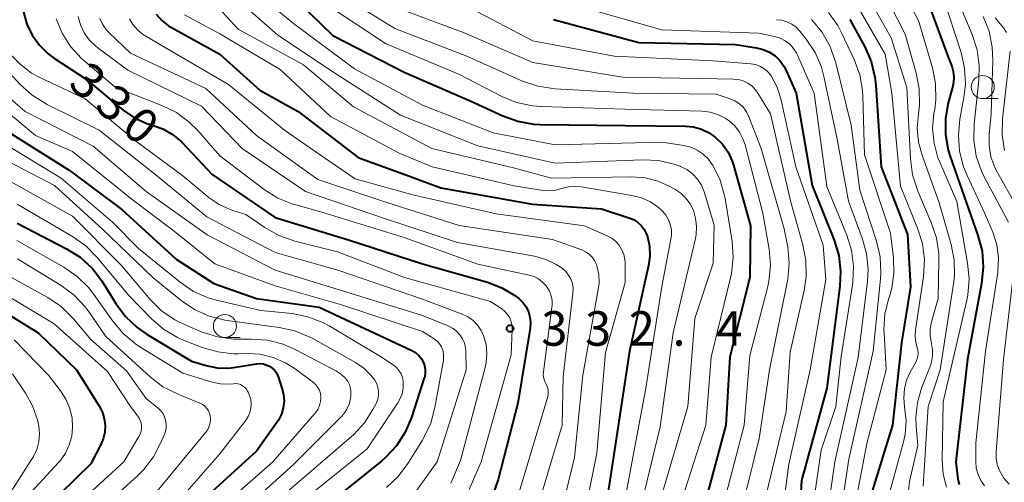
# Model space of a CAD drawing. Units: metres. Extents: x -75172 to -74000, y 21000 to 22500.
# Drawn here: x -74163 to -74056, y 21843 to 21893 of the extents above; entities that cross this region are included whole.
import ezdxf

# ---------------------------------------------------------------- set-up
doc = ezdxf.new("R2010")
doc.units = ezdxf.units.M
for name, color, linetype, lineweight in [('633100_広葉樹林', 7, 'Continuous', 13), ('710100_等高線(計曲線)', 7, 'Continuous', 40), ('710200_等高線(主曲線)', 7, 'Continuous', 13), ('731200_図化機測定による標高点', 7, 'Continuous', 40)]:
    doc.layers.add(name, color=color, linetype=linetype, lineweight=lineweight)
doc.styles.add('Style-WORKING', font='MS Gothic.ttf')

msp = doc.modelspace()

# ---------------------------------------------------------------- linework, layer by layer
at = {"layer": '633100_広葉樹林', "linetype": 'Continuous', "lineweight": 13}
for p, q in [((-74058.17, 21884.41), (-74056.5, 21884.41)), ((-74140.45, 21858.49), (-74138.78, 21858.49))]:
    msp.add_line(p, q, dxfattribs=at)
for centre in [(-74058.17, 21885.66), (-74140.45, 21859.74)]:
    msp.add_circle(centre, 1.25, dxfattribs=at)
at = {"layer": '710100_等高線(計曲線)', "linetype": 'Continuous', "lineweight": 40, "flags": 128}
for points, elevation in [([(-74163.77, 21907.83), (-74162.48, 21901.52), (-74162.43, 21895.12), (-74162.3, 21893.78), (-74161.95, 21892.49), (-74161.37, 21891.28), (-74160.59, 21890.19), (-74159.64, 21889.25), (-74158.95, 21888.75), (-74155.5, 21886.5), (-74151.49, 21883.17), (-74150.26, 21882.32), (-74148.91, 21881.7)], 330), ([(-74132.6, 21895), (-74128.73, 21891.27), (-74121, 21887.27), (-74113.82, 21884.18), (-74110.29, 21882.54), (-74108.65, 21881.95), (-74106.94, 21881.65), (-74106.23, 21881.61), (-74097, 21881.48), (-74090.46, 21881.42), (-74089.56, 21881.34), (-74088.69, 21881.1), (-74087.88, 21880.71), (-74087.17, 21880.2), (-74086.42, 21879.46), (-74085.82, 21878.59), (-74085.38, 21877.63), (-74085.24, 21877.2), (-74083.4, 21870.6), (-74083.47, 21865), (-74085.62, 21856.38), (-74086.07, 21849), (-74088.51, 21839.82)], 310), ([(-74064.3, 21895.42), (-74061.96, 21889), (-74061.54, 21887.94)], 280), ([(-74147.9, 21893.56), (-74147.29, 21892.87), (-74146.57, 21892.31), (-74146.23, 21892.11), (-74141, 21889.23), (-74136.66, 21885.34), (-74132.48, 21883), (-74125.99, 21878.01), (-74120.11, 21875.89), (-74117, 21874.74), (-74107.05, 21872.95), (-74099.56, 21872.44), (-74096.6, 21871.49), (-74096.1, 21871.29), (-74095.65, 21870.99), (-74095.25, 21870.63), (-74094.92, 21870.2), (-74094.68, 21869.72), (-74094.58, 21869.45), (-74094.36, 21868.4), (-74094.32, 21867.32), (-74094.46, 21866.31), (-74096.53, 21857), (-74098.21, 21845.79), (-74099.87, 21835)], 320), ([(-74104.78, 21893), (-74095.52, 21890.48), (-74085, 21890.26), (-74082.72, 21889.91), (-74082, 21889.74), (-74081.33, 21889.45), (-74080.72, 21889.04), (-74080.19, 21888.53), (-74079.75, 21887.94), (-74079.5, 21887.46), (-74078.41, 21885), (-74076.68, 21875), (-74074.31, 21869.05), (-74073.81, 21867.38), (-74073.61, 21865.65), (-74073.68, 21864.08), (-74075.1, 21853), (-74077.86, 21843), (-74078.38, 21833.63)], 300), ([(-74072.61, 21892.99), (-74070.99, 21890.03), (-74070.29, 21888.43), (-74069.87, 21886.74), (-74069.78, 21885.86), (-74069.21, 21877), (-74066.33, 21869.67), (-74066.02, 21863.98), (-74067, 21857.93), (-74067.98, 21849)], 290), ([(-74061.54, 21887.94), (-74061.37, 21887.36), (-74061.3, 21886.75), (-74061.34, 21886.15), (-74061.42, 21885.77), (-74061.91, 21883.94), (-74062.21, 21882.25), (-74062.21, 21880.53), (-74061.92, 21878.83), (-74061.7, 21878.13), (-74059.67, 21872.33), (-74058.69, 21869.55), (-74058.25, 21867.86), (-74058.11, 21866.12), (-74058.29, 21864.34), (-74059.84, 21856.16), (-74061.08, 21845), (-74060.87, 21843.17), (-74060.74, 21842.55)], 280), ([(-74164.27, 21881), (-74157.35, 21876.65), (-74151.62, 21872.38), (-74145.73, 21867), (-74141.65, 21864.35), (-74137, 21862.72), (-74130.21, 21861.79), (-74123, 21858.43), (-74120.16, 21857.08), (-74119.77, 21856.85), (-74119.41, 21856.55), (-74119.12, 21856.19), (-74118.91, 21855.84), (-74118.77, 21855.46), (-74118.7, 21855.06), (-74118.69, 21854.66), (-74118.76, 21854.26), (-74118.8, 21854.11), (-74120.19, 21849.83), (-74120.87, 21848.22), (-74121.82, 21846.76), (-74123.01, 21845.49), (-74123.42, 21845.13), (-74133, 21837.4)], 340), ([(-74148.91, 21881.7), (-74148.21, 21881.48), (-74147.13, 21881.09), (-74146.12, 21880.52), (-74145.23, 21879.78), (-74145.09, 21879.63), (-74141.82, 21876.18), (-74135, 21871.52), (-74126.93, 21869.07), (-74119, 21866.5), (-74111.94, 21864.49), (-74110.39, 21863.89), (-74108.96, 21863.04), (-74108.53, 21862.71), (-74108.1, 21862.29), (-74107.75, 21861.81), (-74107.49, 21861.28), (-74107.33, 21860.71), (-74107.27, 21860.11), (-74107.31, 21859.52), (-74108.64, 21851.36), (-74110.79, 21843.08), (-74111.37, 21841.44)], 330), ([(-74163, 21870.9), (-74157.63, 21868.13), (-74156.16, 21867.2), (-74154.87, 21866.03), (-74153.8, 21864.65), (-74153.69, 21864.47), (-74152.28, 21862.18), (-74151.24, 21860.78), (-74149.98, 21859.58), (-74148.9, 21858.83), (-74144.06, 21855.94), (-74142.49, 21855.47), (-74141.27, 21855.22), (-74140.02, 21855.18), (-74139.31, 21855.26), (-74137, 21855.63), (-74136.62, 21855.66), (-74136.25, 21855.62), (-74135.88, 21855.51), (-74135.59, 21855.37), (-74135.3, 21855.18), (-74135.05, 21854.94), (-74134.85, 21854.66), (-74134.7, 21854.34), (-74134.68, 21854.28), (-74134.25, 21853), (-74134.08, 21852.3), (-74134.03, 21851.58), (-74134.11, 21850.86), (-74134.32, 21850.17), (-74134.64, 21849.52), (-74134.8, 21849.28), (-74137, 21846.17), (-74147.07, 21837)], 350), ([(-74167, 21862.88), (-74160.73, 21859), (-74156.57, 21855), (-74154.08, 21851.01), (-74153.75, 21850.36), (-74153.54, 21849.67), (-74153.45, 21848.95), (-74153.49, 21848.22), (-74153.66, 21847.52), (-74153.91, 21846.9), (-74155, 21844.79), (-74165.08, 21835)], 360), ([(-74067.98, 21849), (-74071.09, 21838.91)], 290)]:
    msp.add_lwpolyline(points, dxfattribs=dict(at, elevation=elevation))
at = {"layer": '710200_等高線(主曲線)', "linetype": 'Continuous', "lineweight": 13, "flags": 128}
for points, elevation in [([(-74067.66, 21897.41), (-74065.13, 21892.87), (-74063.64, 21887.74), (-74063.3, 21886.03), (-74063.27, 21884.28), (-74063.39, 21883.25), (-74063.47, 21882.79), (-74063.61, 21881.17), (-74063.46, 21879.56), (-74063.04, 21878), (-74062.84, 21877.51), (-74061, 21873.26), (-74059.81, 21866.57), (-74059.65, 21864.84), (-74059.8, 21863.1), (-74059.91, 21862.55), (-74062.48, 21851.52), (-74062.58, 21845.14), (-74062.47, 21843.68), (-74062.12, 21842.26)], 282), ([(-74142.5, 21895.73), (-74139, 21891.93), (-74131.92, 21888.08), (-74126.49, 21883.51), (-74117.98, 21879), (-74109.1, 21876.9), (-74105, 21875.78), (-74096.27, 21875.91), (-74094.81, 21875.8), (-74093.4, 21875.44), (-74092.13, 21874.87), (-74091.6, 21874.59), (-74090.96, 21874.16)], 316), ([(-74137.2, 21896.02), (-74133, 21892.55), (-74126.36, 21887.64), (-74119, 21883.68), (-74111.32, 21880.68), (-74104.61, 21879.39), (-74093, 21879.67), (-74090.61, 21879.31), (-74089.87, 21879.13), (-74089.17, 21878.82), (-74088.53, 21878.39), (-74087.97, 21877.87), (-74087.53, 21877.27), (-74087.51, 21877.22), (-74086.72, 21875.67), (-74086.23, 21874), (-74086.15, 21873.58), (-74085.39, 21868.92), (-74085.27, 21867.19), (-74085.44, 21865.45), (-74085.55, 21864.96), (-74087.64, 21856.36), (-74088.24, 21849), (-74090.8, 21841)], 312), ([(-74069.03, 21896.18), (-74066.6, 21891.4), (-74065.39, 21887.18), (-74065.06, 21885.47), (-74065.03, 21883.73), (-74065.15, 21882.77), (-74065.16, 21882.73), (-74065.28, 21881.21), (-74065.14, 21879.69), (-74064.76, 21878.29), (-74062.89, 21873.11), (-74061.6, 21868.6), (-74061.27, 21866.89), (-74061.25, 21865.14), (-74061.34, 21864.3), (-74062.81, 21855), (-74064.1, 21851), (-74064.65, 21842.38)], 284), ([(-74061.48, 21896.52), (-74059.32, 21891.37), (-74058.79, 21889.71), (-74058.55, 21887.98), (-74058.6, 21886.44), (-74059.11, 21881.64), (-74059.14, 21879.9), (-74058.87, 21878.17), (-74058.3, 21876.53), (-74057.97, 21875.85), (-74055.36, 21871)], 276), ([(-74139.16, 21895.24), (-74134.71, 21891.29), (-74128.24, 21887), (-74121.39, 21882.61), (-74113, 21879.27), (-74104.59, 21877.41), (-74095.12, 21877.77), (-74093.37, 21877.68), (-74091.67, 21877.3), (-74091.03, 21877.07), (-74091, 21877.05), (-74090.31, 21876.7), (-74089.68, 21876.24), (-74089.15, 21875.67), (-74088.72, 21875.02), (-74088.42, 21874.31), (-74088.38, 21874.19), (-74087.33, 21870.67), (-74087.44, 21866.56), (-74089.43, 21860.57), (-74090.19, 21851), (-74093.19, 21840.81)], 314), ([(-74129.4, 21894.6), (-74123, 21890.38), (-74114.98, 21887.02), (-74110.39, 21884.65), (-74108.78, 21883.99), (-74107.07, 21883.62), (-74106.13, 21883.54), (-74097, 21883.25), (-74088.65, 21883.03), (-74087.77, 21882.93), (-74086.92, 21882.68), (-74086.13, 21882.28), (-74085.71, 21881.99), (-74085.09, 21881.44), (-74084.59, 21880.78), (-74084.2, 21880.05), (-74083.98, 21879.41), (-74082.03, 21871.97), (-74081.36, 21868.09), (-74081.22, 21866.35), (-74081.38, 21864.61), (-74081.54, 21863.88), (-74083.45, 21856.55), (-74084.06, 21849), (-74086.46, 21839.85)], 308), ([(-74127.19, 21895.24), (-74122, 21892), (-74114.19, 21889), (-74108.13, 21886.31), (-74106.48, 21885.74), (-74104.6, 21885.46), (-74096.09, 21885), (-74087.1, 21884.9), (-74085.6, 21884.4), (-74085.07, 21884.16), (-74084.58, 21883.84), (-74084.16, 21883.44), (-74083.82, 21882.97), (-74083.55, 21882.42), (-74082.24, 21879), (-74079.72, 21870.28), (-74079.35, 21868.28), (-74079.19, 21866.55), (-74079.33, 21864.81), (-74079.39, 21864.46), (-74081.34, 21855), (-74082.45, 21847.55), (-74084.49, 21839.2)], 306), ([(-74070.58, 21895.37), (-74068.1, 21891)], 286), ([(-74062.49, 21895.51), (-74060.53, 21889.41), (-74060.14, 21887.71)], 278), ([(-74121, 21893.95), (-74114.47, 21891.53), (-74107, 21888.33), (-74097.26, 21886.74), (-74087, 21886.56)], 304), ([(-74113.78, 21894.22), (-74107, 21890.69), (-74098.2, 21889), (-74087.49, 21888.51), (-74083.36, 21888.19), (-74082.86, 21888.11), (-74082.38, 21887.94), (-74081.94, 21887.69), (-74081.55, 21887.36), (-74081.21, 21886.98), (-74081.14, 21886.86), (-74080.49, 21885.64), (-74080.04, 21884.23), (-74078.47, 21877), (-74075.48, 21868.52), (-74075.2, 21864.8), (-74076.9, 21855), (-74079.23, 21844.77), (-74080.49, 21835.18)], 302), ([(-74101.67, 21894.33), (-74093, 21891.86), (-74082.48, 21891.52), (-74080.74, 21891.14), (-74080.16, 21890.96), (-74079.62, 21890.68), (-74079.13, 21890.31), (-74078.72, 21889.86), (-74078.39, 21889.35), (-74078.29, 21889.12), (-74076.49, 21885), (-74075.11, 21874.89), (-74072.93, 21869.61), (-74072.41, 21867.95), (-74072.19, 21866.22), (-74072.27, 21864.48), (-74072.31, 21864.22), (-74073.56, 21856.44), (-74074.13, 21851), (-74075.73, 21846.27), (-74077.04, 21837.09)], 298), ([(-74074.9, 21893.76), (-74073.9, 21892.33), (-74073.49, 21891.56), (-74072.13, 21888.64), (-74071.53, 21887), (-74071.22, 21885.29), (-74071.18, 21884.68), (-74071, 21878.31), (-74068.18, 21869.82), (-74067.86, 21867.15), (-74067.81, 21865.49), (-74068.05, 21863.85), (-74068.3, 21862.95), (-74068.37, 21862.75), (-74068.79, 21861.06), (-74068.9, 21859.32), (-74068.89, 21858.97), (-74068.67, 21855), (-74070.74, 21847), (-74072.41, 21838.27)], 292), ([(-74071.72, 21894.36), (-74068.77, 21889.23), (-74068.03, 21885), (-74067.1, 21874.9), (-74065.24, 21870.34), (-74064.73, 21868.68), (-74064.51, 21866.95), (-74064.61, 21865.08), (-74065.47, 21859.31), (-74065.52, 21858.65), (-74065.44, 21858), (-74065.31, 21857.51), (-74065.22, 21857.16), (-74065.19, 21856.8), (-74065.23, 21856.44), (-74065.33, 21856.09), (-74065.45, 21855.82), (-74066.05, 21854.74), (-74066.45, 21853.85), (-74066.68, 21852.91), (-74066.75, 21851.94), (-74066.65, 21850.98), (-74066.5, 21849.48), (-74066.61, 21847.98), (-74066.81, 21847.05), (-74068.67, 21840.32)], 288), ([(-74158.75, 21893.05), (-74158.1, 21891.49), (-74157.2, 21890.06), (-74156.06, 21888.81), (-74155.79, 21888.58), (-74152.35, 21885.65), (-74147.29, 21883.67), (-74145.72, 21882.9), (-74144.32, 21881.87), (-74143.38, 21880.94), (-74141, 21878.21), (-74136.17, 21874.54), (-74134.69, 21873.62), (-74133.08, 21872.96), (-74132.76, 21872.87), (-74129.91, 21872.09), (-74121, 21869.35), (-74113, 21866.46), (-74107.4, 21865.26), (-74106.88, 21865.1), (-74106.39, 21864.84), (-74105.95, 21864.51), (-74105.57, 21864.11), (-74105.49, 21864), (-74105.22, 21863.53), (-74105.02, 21863.02), (-74104.93, 21862.49), (-74104.92, 21861.95), (-74104.94, 21861.78), (-74105.87, 21854.76), (-74105.88, 21854.41), (-74105.83, 21854.05), (-74105.73, 21853.72), (-74105.58, 21853.42), (-74105.45, 21853.17), (-74105.37, 21852.9), (-74105.34, 21852.62), (-74105.35, 21852.34), (-74105.4, 21852.11), (-74108.71, 21841)], 328), ([(-74156.37, 21893.33), (-74156.13, 21892.42), (-74155.72, 21891.56), (-74155.18, 21890.79), (-74154.51, 21890.12), (-74154.26, 21889.93), (-74151, 21887.51), (-74143, 21883.57), (-74138.58, 21879), (-74131.68, 21874.32), (-74123, 21871.35), (-74115.19, 21868.81), (-74106.85, 21867.3), (-74105.62, 21866.97), (-74104.47, 21866.42), (-74103.82, 21866), (-74103.44, 21865.67), (-74103.13, 21865.27), (-74102.88, 21864.83), (-74102.72, 21864.35), (-74102.65, 21863.85), (-74102.66, 21863.32), (-74103.72, 21854.28), (-74103.84, 21849), (-74107, 21838.36)], 326), ([(-74154.01, 21893.08), (-74153.74, 21892.48), (-74153.38, 21891.94), (-74153.06, 21891.59), (-74150.68, 21889.32), (-74142.51, 21885.49), (-74137, 21880.4), (-74130.35, 21875.65), (-74122.88, 21873.12), (-74115, 21870.65), (-74104.87, 21869.13), (-74101.71, 21868), (-74101.29, 21867.8), (-74100.91, 21867.54), (-74100.58, 21867.21), (-74100.31, 21866.83), (-74100.11, 21866.42), (-74100.06, 21866.27), (-74099.86, 21865.34), (-74099.83, 21864.38), (-74099.91, 21863.69), (-74101.58, 21854.42), (-74102.51, 21845.49), (-74104.6, 21836.86)], 324), ([(-74150.82, 21893.06), (-74150.44, 21892.43), (-74149.95, 21891.87), (-74149.38, 21891.41), (-74149.2, 21891.3), (-74147, 21889.97), (-74140.07, 21885.93), (-74133.97, 21881)], 322), ([(-74144.84, 21893.49), (-74141, 21891.45), (-74134.43, 21887.57), (-74129, 21882.46), (-74121.52, 21878.48), (-74117.94, 21877), (-74109.04, 21874.96), (-74106.12, 21874.48), (-74105.32, 21874.41), (-74104.52, 21874.49), (-74103.92, 21874.65), (-74103.14, 21874.83), (-74102.34, 21874.88), (-74101.73, 21874.82), (-74096.26, 21873.91), (-74095.22, 21873.65), (-74094.25, 21873.21), (-74093.37, 21872.61), (-74093.03, 21872.3), (-74092.63, 21871.85), (-74092.32, 21871.33), (-74092.1, 21870.77), (-74091.98, 21870.18), (-74091.97, 21869.58), (-74092.02, 21869.15), (-74093, 21864.03), (-74094.75, 21853), (-74097, 21841.04)], 318), ([(-74080.57, 21892.97), (-74079.99, 21892.91), (-74079.43, 21892.75), (-74078.91, 21892.49), (-74078.44, 21892.15), (-74078.02, 21891.71), (-74077.34, 21890.86), (-74076.38, 21889.41), (-74075.68, 21887.81), (-74075.37, 21886.67), (-74073.98, 21880.02), (-74072.73, 21873.27), (-74071.25, 21869.27), (-74070.78, 21867.59), (-74070.62, 21865.86), (-74070.69, 21864.59), (-74071.69, 21856.31), (-74074.22, 21845), (-74075.57, 21835.63)], 296), ([(-74076.77, 21892.98), (-74075.65, 21891.65), (-74074.78, 21890.14), (-74074.18, 21888.5), (-74074.12, 21888.28), (-74072.47, 21881.53), (-74071.53, 21874.47), (-74069.72, 21868.94), (-74069.32, 21867.24), (-74069.23, 21865.5), (-74069.27, 21864.84), (-74070.06, 21857), (-74072.71, 21845.29), (-74074.09, 21836.15)], 294), ([(-74058.13, 21893.33), (-74057.49, 21891.71), (-74057.14, 21890), (-74057.08, 21888.55), (-74057.25, 21882.75), (-74057.47, 21880.53), (-74057.48, 21879.31), (-74057.28, 21878.1), (-74056.87, 21876.95), (-74056.58, 21876.39), (-74054.57, 21872.86)], 274), ([(-74056.83, 21893.17), (-74055.93, 21892.07), (-74055.6, 21891.58)], 272), ([(-74068.1, 21891), (-74066.4, 21885.6), (-74066.03, 21877.87), (-74065.8, 21876.14), (-74065.23, 21874.38), (-74063.76, 21870.97), (-74063.21, 21869.31), (-74062.95, 21867.59), (-74062.94, 21866.86), (-74063, 21862.74), (-74063.72, 21860.2), (-74063.87, 21859.43), (-74063.88, 21858.65), (-74063.75, 21857.88), (-74063.73, 21857.8), (-74063.61, 21857.15), (-74063.61, 21856.49), (-74063.72, 21855.85), (-74063.85, 21855.44), (-74064.81, 21852.98), (-74065.26, 21851.44), (-74065.43, 21849.85), (-74065.4, 21848.89), (-74065.22, 21846.78), (-74066.11, 21842.87), (-74066.24, 21841.89)], 286), ([(-74163.78, 21889.28), (-74162.69, 21888.13), (-74161.43, 21887.17), (-74160.45, 21886.65), (-74155.61, 21884.39), (-74150.17, 21879.83), (-74145, 21876.03), (-74142.14, 21873.66), (-74141.07, 21872.92), (-74139.89, 21872.38), (-74139.58, 21872.27), (-74138.17, 21871.83), (-74136.12, 21870.42), (-74134.61, 21869.55), (-74132.85, 21868.94), (-74128.22, 21867.78)], 332), ([(-74055.19, 21889.56), (-74056.01, 21882.23), (-74056.06, 21880.49), (-74055.8, 21878.77)], 272), ([(-74164.2, 21887.59), (-74162.66, 21885.93), (-74161.37, 21884.77), (-74159.76, 21883.78), (-74154.1, 21881), (-74147.9, 21876.1), (-74142.4, 21871.6), (-74135, 21867.73), (-74128.19, 21865.81), (-74119, 21862.64), (-74114.7, 21861.03), (-74114.07, 21860.73), (-74113.51, 21860.33), (-74113.02, 21859.84), (-74112.63, 21859.26), (-74112.36, 21858.7), (-74112.09, 21857.75), (-74112, 21856.76), (-74112.07, 21855.77), (-74112.19, 21855.25)], 334), ([(-74060.14, 21887.71), (-74060.06, 21885.97), (-74060.22, 21884.51), (-74060.66, 21882.17), (-74060.82, 21880.43), (-74060.69, 21878.7), (-74060.25, 21877.01), (-74059.87, 21876.08), (-74057.97, 21872.03), (-74057.08, 21869.92), (-74056.65, 21868.56), (-74056.46, 21867.15), (-74056.52, 21865.73), (-74056.55, 21865.53), (-74057.86, 21857), (-74058.93, 21847.07), (-74058.93, 21845.03), (-74058.87, 21844.33), (-74058.68, 21843.64), (-74058.38, 21843), (-74057.97, 21842.42)], 278), ([(-74166.79, 21887.03), (-74162.13, 21883), (-74154.75, 21879.25), (-74149, 21874.32), (-74142.36, 21869.64), (-74135, 21865.8), (-74126.73, 21863.27), (-74119, 21860.87), (-74116.21, 21859.75), (-74115.74, 21859.51), (-74115.31, 21859.19), (-74114.95, 21858.8)], 336), ([(-74087, 21886.56), (-74085.25, 21886.53), (-74084.7, 21886.48), (-74084.17, 21886.32), (-74083.67, 21886.08), (-74083.22, 21885.76), (-74082.84, 21885.36), (-74082.59, 21885.01), (-74081.23, 21882.77), (-74079, 21873.16), (-74077.69, 21868.54), (-74077.37, 21866.83), (-74077.34, 21865.08), (-74077.57, 21863.6), (-74079.09, 21856.91), (-74079.52, 21850.48), (-74082.26, 21839)], 304), ([(-74164.61, 21883.39), (-74161, 21880.4), (-74157, 21878.68), (-74150.52, 21873.48), (-74145.97, 21870.03), (-74141.53, 21866.47), (-74135, 21864.09), (-74127.91, 21862.09), (-74119, 21859.16), (-74117.73, 21858.35), (-74117.42, 21858.1), (-74117.16, 21857.81), (-74116.95, 21857.48), (-74116.8, 21857.12), (-74116.71, 21856.73), (-74116.7, 21856.34), (-74116.73, 21856.05), (-74117.65, 21850.89), (-74118.1, 21849.21), (-74118.84, 21847.63), (-74119, 21847.37), (-74120.59, 21844.82), (-74121.63, 21843.42), (-74122.91, 21842.23)], 338), ([(-74133.97, 21881), (-74129.87, 21878.13), (-74126.31, 21875.69), (-74120.04, 21873.96), (-74111, 21871.9), (-74101.39, 21870.61), (-74098.94, 21869.54), (-74098.44, 21869.27), (-74098, 21868.92), (-74097.63, 21868.5), (-74097.34, 21868.02), (-74097.13, 21867.5), (-74097.02, 21866.95), (-74097, 21866.59), (-74097, 21864.47), (-74099.13, 21856.87), (-74100.07, 21845.93), (-74102.26, 21835)], 322), ([(-74165, 21879.86), (-74158.22, 21875.78), (-74152.66, 21871), (-74149.84, 21868.16), (-74145.31, 21864.48), (-74143.86, 21863.5), (-74142.27, 21862.79), (-74141.2, 21862.49), (-74136.56, 21861.44), (-74133.16, 21861.08), (-74131.45, 21860.75), (-74129.82, 21860.12), (-74129.13, 21859.75), (-74123.55, 21856.45), (-74122.17, 21855.52), (-74121.83, 21855.24), (-74121.55, 21854.92), (-74121.32, 21854.54), (-74121.17, 21854.14), (-74121.09, 21853.71), (-74121.08, 21853.63), (-74121.09, 21853), (-74121.21, 21852.39), (-74121.44, 21851.81), (-74121.67, 21851.41), (-74125, 21846.4), (-74136.68, 21837)], 342), ([(-74165.58, 21878.42), (-74158.96, 21875), (-74153.74, 21870.26), (-74148.28, 21865), (-74145.18, 21862.49), (-74143.74, 21861.52), (-74142.15, 21860.81), (-74140.46, 21860.38), (-74140.21, 21860.35), (-74134.55, 21859.59), (-74132.85, 21859.21), (-74131.24, 21858.54)], 344), ([(-74165.57, 21876.43), (-74157, 21871.66), (-74151.68, 21866.32), (-74148.56, 21862.62), (-74147.32, 21861.39), (-74145.89, 21860.4), (-74144.77, 21859.85), (-74142.92, 21859.08), (-74141.26, 21858.55), (-74139.53, 21858.32), (-74138.92, 21858.31), (-74137.56, 21858.33), (-74135.82, 21858.2), (-74134.13, 21857.77), (-74132.74, 21857.17), (-74128.32, 21854.83), (-74127.85, 21854.52), (-74127.44, 21854.14), (-74127.11, 21853.72), (-74126.93, 21853.37), (-74126.81, 21852.99), (-74126.76, 21852.6), (-74126.78, 21852.21), (-74126.78, 21852.16), (-74126.83, 21851.88), (-74126.97, 21851.28), (-74127.22, 21850.73), (-74127.55, 21850.22), (-74127.8, 21849.94), (-74133, 21844.71), (-74143.78, 21835)], 346), ([(-74090.96, 21874.16), (-74090.39, 21873.62), (-74089.93, 21872.99), (-74089.59, 21872.31), (-74089.34, 21871.45), (-74089.23, 21870.55), (-74089.29, 21869.65), (-74089.37, 21869.23), (-74091.77, 21859), (-74093.19, 21848.81), (-74095.1, 21840.9)], 316), ([(-74163, 21872.94), (-74156.99, 21869.44), (-74155.56, 21868.44), (-74154.32, 21867.18), (-74150.85, 21863), (-74148.43, 21860.53), (-74147.1, 21859.39), (-74145.6, 21858.51), (-74144.94, 21858.22), (-74142.9, 21857.42), (-74141.23, 21856.93), (-74139.5, 21856.73), (-74138.96, 21856.73), (-74138.08, 21856.76), (-74136.63, 21856.67), (-74135.21, 21856.34), (-74133.87, 21855.76), (-74132.82, 21855.09), (-74130.84, 21853.6), (-74130.58, 21853.36), (-74130.36, 21853.08), (-74130.19, 21852.77), (-74130.08, 21852.43), (-74130.03, 21852.08), (-74130.03, 21852), (-74130.06, 21851.55), (-74130.17, 21851.11), (-74130.36, 21850.69), (-74130.61, 21850.32), (-74130.67, 21850.25), (-74135.26, 21845), (-74145, 21836.41)], 348), ([(-74163.04, 21869), (-74157.92, 21866.11), (-74156.49, 21865.12), (-74155.24, 21863.9), (-74154.67, 21863.16), (-74152.62, 21860.25), (-74151.5, 21858.92), (-74150.16, 21857.8), (-74149.68, 21857.49), (-74145, 21854.61), (-74141.82, 21853.65), (-74140.91, 21853.46), (-74139.98, 21853.43), (-74139.53, 21853.47), (-74139.27, 21853.49), (-74139.01, 21853.46), (-74138.76, 21853.38), (-74138.52, 21853.26), (-74138.31, 21853.1), (-74138.14, 21852.91), (-74137.99, 21852.69), (-74137.93, 21852.55), (-74137.79, 21852.21), (-74137.65, 21851.76), (-74137.6, 21851.29), (-74137.62, 21850.82), (-74137.73, 21850.37), (-74137.92, 21849.93), (-74138.15, 21849.56), (-74141, 21845.86), (-74147.07, 21838.93)], 352), ([(-74162.97, 21867.03), (-74158.21, 21864.12), (-74156.81, 21863.08), (-74155.61, 21861.82), (-74155.18, 21861.23), (-74153.39, 21858.61), (-74148.56, 21854.22), (-74147.17, 21853.16), (-74145.54, 21852.33), (-74143.16, 21851.38), (-74142.88, 21851.23), (-74142.62, 21851.05), (-74142.41, 21850.81), (-74142.23, 21850.55), (-74142.11, 21850.26), (-74142.04, 21850), (-74142.01, 21849.62), (-74142.05, 21849.23), (-74142.15, 21848.86), (-74142.31, 21848.51), (-74142.52, 21848.22), (-74149, 21840.37)], 354), ([(-74128.22, 21867.78), (-74120.96, 21865), (-74111.6, 21862.4), (-74110.4, 21861.6), (-74110.05, 21861.33), (-74109.75, 21860.99), (-74109.52, 21860.62), (-74109.36, 21860.2), (-74109.27, 21859.77), (-74109.25, 21859.37), (-74109.37, 21856.63), (-74112.62, 21845), (-74113.93, 21841.99)], 332), ([(-74054.64, 21867), (-74055.9, 21856.1), (-74056.72, 21846.11), (-74056.72, 21845.4), (-74056.59, 21844.7), (-74056.33, 21844), (-74055.88, 21843.25), (-74055.31, 21842.6)], 276), ([(-74163.6, 21865), (-74159.68, 21862.82), (-74158.24, 21861.84), (-74156.89, 21860.52), (-74155, 21858.27), (-74151.13, 21854.87), (-74149, 21851.89), (-74147.66, 21850.78), (-74147.37, 21850.49), (-74147.13, 21850.16), (-74146.96, 21849.79), (-74146.85, 21849.39), (-74146.81, 21848.99), (-74146.84, 21848.58), (-74146.94, 21848.18), (-74146.98, 21848.07), (-74147.39, 21847.09), (-74148.19, 21845.54), (-74149.25, 21844.16), (-74149.92, 21843.48), (-74159, 21835.27)], 356), ([(-74165.89, 21864.11), (-74159, 21859.96), (-74153.19, 21854.81), (-74150.7, 21851), (-74149.9, 21849.95), (-74149.72, 21849.66), (-74149.59, 21849.34), (-74149.52, 21849.01), (-74149.51, 21848.67), (-74149.55, 21848.33), (-74149.65, 21848.01), (-74149.78, 21847.76), (-74151.42, 21845), (-74163, 21834.41)], 358), ([(-74131.24, 21858.54), (-74130.99, 21858.41), (-74126.27, 21855.77), (-74125.38, 21855.17), (-74124.61, 21854.41), (-74124.18, 21853.85), (-74123.97, 21853.48), (-74123.83, 21853.08), (-74123.76, 21852.66), (-74123.77, 21852.23), (-74123.85, 21851.82), (-74124, 21851.42), (-74124.03, 21851.35), (-74124.37, 21850.7), (-74125.31, 21849.23), (-74126.49, 21847.95), (-74126.71, 21847.75), (-74137, 21838.9)], 344), ([(-74114.95, 21858.8), (-74114.66, 21858.36), (-74114.45, 21857.87), (-74114.33, 21857.36), (-74114.3, 21857), (-74114.25, 21855), (-74117.41, 21845), (-74119.62, 21841.92)], 336), ([(-74163.31, 21858.23), (-74159.6, 21854.4), (-74158.29, 21852.7), (-74157.7, 21851.79), (-74157.28, 21850.78), (-74157.04, 21849.73), (-74156.99, 21848.85), (-74156.99, 21848.78), (-74157.08, 21847.79), (-74157.34, 21846.84), (-74157.77, 21845.94), (-74158.34, 21845.13), (-74158.51, 21844.94), (-74167, 21835.79)], 362), ([(-74112.19, 21855.25), (-74114.86, 21845.14), (-74115.93, 21842.7)], 334), ([(-74163.52, 21854.54), (-74162.1, 21852.46), (-74161.32, 21851.07), (-74160.8, 21849.57), (-74160.65, 21848.92), (-74160.58, 21848.06), (-74160.65, 21847.2), (-74160.87, 21846.36), (-74161.24, 21845.57), (-74161.37, 21845.36), (-74164.17, 21841)], 364)]:
    msp.add_lwpolyline(points, dxfattribs=dict(at, elevation=elevation))
at = {"layer": '731200_図化機測定による標高点', "linetype": 'Continuous', "lineweight": 40}
msp.add_circle((-74109.48, 21859.47, 332.35), 0.375, dxfattribs=at)

# ---------------------------------------------------------------- texts
at = {"layer": '710100_等高線(計曲線)', "linetype": 'Continuous', "lineweight": 40, "style": 'Style-WORKING'}
for s, p in [('3', (-74157.6, 21885.8, -10)), ('3', (-74154.73, 21883.39, -10)), ('0', (-74151.85, 21880.98, -10))]:
    msp.add_text(s, height=3.75, rotation=320, dxfattribs=at).set_placement(p)
at = {"layer": '731200_図化機測定による標高点', "linetype": 'Continuous', "lineweight": 40, "style": 'Style-WORKING'}
for s, p in [('3', (-74106.1, 21857.6, -10)), ('3', (-74101.35, 21857.6, -10)), ('2', (-74096.6, 21857.6, -10)), ('4', (-74087.1, 21857.6, -10)), ('.', (-74091.85, 21857.6, -10))]:
    msp.add_text(s, height=3.75, dxfattribs=at).set_placement(p)

doc.saveas('drawing.dxf')
